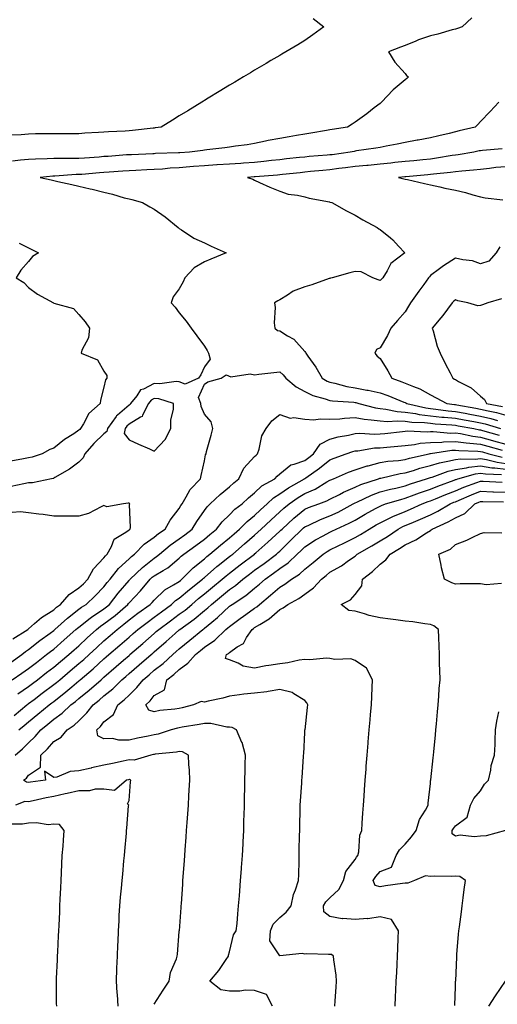
# Model space of a CAD drawing. Units: inches. Extents: x 931523 to 934163, y 7271498 to 7274138.
# Drawn here: x 932404 to 932595, y 7273443 to 7273835 of the extents above; entities that cross this region are included whole.
import ezdxf

# ---------------------------------------------------------------- set-up
doc = ezdxf.new("R2010")
doc.units = ezdxf.units.IN
doc.header["$MEASUREMENT"] = 0
doc.layers.add('Contour_93157271', color=7, linetype='Continuous', true_color=0x5aec49)

msp = doc.modelspace()

# ---------------------------------------------------------------- linework, layer by layer
at = {"layer": 'Contour_93157271'}
for points in [[(932521.31, 7273835.18, 3228), (932525.67, 7273831.92, 3228), (932521.28, 7273828.7, 3228), (932518.05, 7273826.46, 3228), (932515.2, 7273824.76, 3228), (932510.44, 7273821.92, 3228), (932508.94, 7273821.03, 3228), (932508.05, 7273820.49, 3228), (932504.53, 7273818.4, 3228), (932502.67, 7273817.3, 3228), (932498.05, 7273814.55, 3228), (932496.47, 7273813.5, 3228), (932493.65, 7273811.92, 3228), (932490.13, 7273809.84, 3228), (932488.05, 7273808.63, 3228), (932483.88, 7273806.09, 3228), (932479.57, 7273803.44, 3228), (932478.05, 7273802.51, 3228), (932477.68, 7273802.28, 3228), (932477.09, 7273801.92, 3228), (932471.48, 7273798.48, 3228), (932468.05, 7273796.37, 3228), (932465.28, 7273794.68, 3228), (932460.79, 7273791.92, 3228), (932458.38, 7273791.6, 3228), (932458.05, 7273791.57, 3228), (932457.66, 7273791.53, 3228), (932449.35, 7273790.62, 3228), (932448.05, 7273790.5, 3228), (932446.51, 7273790.39, 3228), (932439.88, 7273790.09, 3228), (932438.05, 7273789.93, 3228), (932435.88, 7273789.74, 3228), (932430.48, 7273789.49, 3228), (932428.05, 7273789.26, 3228), (932425.44, 7273789.31, 3228), (932420.68, 7273789.29, 3228), (932418.05, 7273789.33, 3228), (932415.4, 7273789.27, 3228), (932410.73, 7273789.24, 3228), (932408.05, 7273789.18, 3228), (932405.02, 7273788.89, 3228), (932401.28, 7273788.7, 3228)], [(932584.55, 7273835.43, 3229), (932580.78, 7273831.92, 3229), (932578.84, 7273831.14, 3229), (932578.05, 7273830.99, 3229), (932576.8, 7273830.66, 3229), (932570.96, 7273829.01, 3229), (932568.05, 7273828.3, 3229), (932563.32, 7273826.66, 3229), (932562.3, 7273826.17, 3229), (932558.05, 7273824.38, 3229), (932556.2, 7273823.78, 3229), (932551.42, 7273821.92, 3229), (932553.9, 7273817.77, 3229), (932558.05, 7273813.3, 3229), (932558.61, 7273812.48, 3229), (932559.35, 7273811.92, 3229), (932558.66, 7273811.31, 3229), (932558.05, 7273810.78, 3229), (932553.2, 7273806.76, 3229), (932548.62, 7273801.92, 3229), (932548.33, 7273801.65, 3229), (932548.05, 7273801.37, 3229), (932545.7, 7273799.58, 3229), (932542.71, 7273797.26, 3229), (932538.05, 7273793.88, 3229), (932536.88, 7273793.09, 3229), (932535.1, 7273791.92, 3229), (932528.97, 7273791, 3229), (932528.05, 7273790.82, 3229), (932526.74, 7273790.61, 3229), (932520.42, 7273789.55, 3229), (932518.05, 7273789.19, 3229), (932514.73, 7273788.6, 3229), (932511.85, 7273788.12, 3229), (932508.05, 7273787.44, 3229), (932503.43, 7273786.55, 3229), (932502.42, 7273786.29, 3229), (932498.05, 7273785.36, 3229), (932495.03, 7273784.95, 3229), (932490.44, 7273784.31, 3229), (932488.05, 7273783.98, 3229), (932486.24, 7273783.73, 3229), (932478.96, 7273782.83, 3229), (932478.05, 7273782.71, 3229), (932477.36, 7273782.61, 3229), (932472.05, 7273781.92, 3229), (932468.3, 7273781.68, 3229), (932468.05, 7273781.66, 3229), (932467.77, 7273781.64, 3229), (932458.59, 7273781.38, 3229), (932458.05, 7273781.35, 3229), (932457.45, 7273781.32, 3229), (932449, 7273780.97, 3229), (932448.05, 7273780.92, 3229), (932446.98, 7273780.85, 3229), (932439.68, 7273780.3, 3229), (932438.05, 7273780.18, 3229), (932436.17, 7273780.04, 3229), (932430.34, 7273779.63, 3229), (932428.05, 7273779.45, 3229), (932425.52, 7273779.39, 3229), (932420.48, 7273779.49, 3229), (932418.05, 7273779.42, 3229), (932415.41, 7273779.28, 3229), (932410.81, 7273779.17, 3229), (932408.05, 7273779, 3229), (932404.84, 7273778.72, 3229), (932401.55, 7273778.42, 3229)], [(932595.28, 7273801.92, 3230), (932591.85, 7273798.12, 3230), (932588.05, 7273794.21, 3230), (932586.93, 7273793.04, 3230), (932585.85, 7273791.92, 3230), (932579.57, 7273790.41, 3230), (932578.05, 7273790.05, 3230), (932575.56, 7273789.43, 3230), (932571.48, 7273788.49, 3230), (932568.05, 7273787.61, 3230), (932563.21, 7273786.76, 3230), (932562.83, 7273786.7, 3230), (932558.05, 7273785.87, 3230), (932554.77, 7273785.2, 3230), (932550.48, 7273784.34, 3230), (932548.05, 7273783.85, 3230), (932546.37, 7273783.61, 3230), (932538.57, 7273782.44, 3230), (932538.05, 7273782.36, 3230), (932537.67, 7273782.29, 3230), (932536.09, 7273781.92, 3230), (932529, 7273780.97, 3230), (932528.05, 7273780.86, 3230), (932526.88, 7273780.75, 3230), (932519.78, 7273780.19, 3230), (932518.05, 7273780.03, 3230), (932515.94, 7273779.8, 3230), (932510.72, 7273779.25, 3230), (932508.05, 7273778.97, 3230), (932504.74, 7273778.61, 3230), (932501.76, 7273778.22, 3230), (932498.05, 7273777.84, 3230), (932493.68, 7273777.55, 3230), (932492.5, 7273777.48, 3230), (932488.05, 7273777.18, 3230), (932483.1, 7273776.87, 3230), (932483, 7273776.86, 3230), (932478.05, 7273776.55, 3230), (932473.75, 7273776.23, 3230), (932472.21, 7273776.09, 3230), (932468.05, 7273775.76, 3230), (932464.42, 7273775.54, 3230), (932461.39, 7273775.26, 3230), (932458.05, 7273775.05, 3230), (932455.06, 7273774.91, 3230), (932450.79, 7273774.66, 3230), (932448.05, 7273774.53, 3230), (932445.62, 7273774.35, 3230), (932440.12, 7273773.98, 3230), (932438.05, 7273773.84, 3230), (932436.26, 7273773.71, 3230), (932429.27, 7273773.14, 3230), (932428.05, 7273773.04, 3230), (932426.96, 7273773.01, 3230), (932418.51, 7273772.38, 3230), (932418.05, 7273772.37, 3230), (932417.63, 7273772.35, 3230), (932412.66, 7273771.92, 3230), (932417.04, 7273770.91, 3230), (932418.05, 7273770.7, 3230), (932419.63, 7273770.34, 3230), (932425.25, 7273769.12, 3230), (932428.05, 7273768.48, 3230), (932432.58, 7273767.39, 3230), (932433.33, 7273767.2, 3230), (932438.05, 7273766.08, 3230), (932441.39, 7273765.26, 3230), (932446.13, 7273763.84, 3230), (932448.05, 7273763.34, 3230), (932449.2, 7273763.07, 3230), (932453.41, 7273761.92, 3230), (932456.36, 7273760.23, 3230), (932458.05, 7273759.21, 3230), (932462.38, 7273756.26, 3230), (932467.59, 7273751.92, 3230), (932467.84, 7273751.71, 3230), (932468.05, 7273751.58, 3230), (932468.91, 7273751.05, 3230), (932473.89, 7273747.76, 3230), (932478.05, 7273745.81, 3230), (932480.69, 7273744.56, 3230), (932486.76, 7273741.92, 3230), (932480.66, 7273739.31, 3230), (932478.05, 7273738.32, 3230), (932473.99, 7273735.98, 3230), (932470.25, 7273731.92, 3230), (932469.62, 7273730.35, 3230), (932468.05, 7273727.55, 3230), (932465.64, 7273724.33, 3230), (932464.78, 7273721.92, 3230), (932466.36, 7273720.23, 3230), (932468.05, 7273718.04, 3230), (932470.84, 7273714.71, 3230), (932472.77, 7273711.92, 3230), (932475.03, 7273708.9, 3230), (932478.05, 7273704.74, 3230), (932479.11, 7273702.97, 3230), (932479.69, 7273701.92, 3230), (932480.39, 7273699.59, 3230), (932478.05, 7273696.55, 3230), (932476.66, 7273693.31, 3230), (932475.75, 7273691.92, 3230), (932470.41, 7273689.57, 3230), (932468.05, 7273690.53, 3230), (932466.79, 7273690.66, 3230), (932460.29, 7273689.68, 3230), (932458.05, 7273689.82, 3230), (932453.73, 7273687.6, 3230), (932452.66, 7273687.31, 3230), (932451.1, 7273684.98, 3230), (932448.67, 7273681.92, 3230), (932448.46, 7273681.51, 3230), (932448.05, 7273681.26, 3230), (932443.39, 7273677.26, 3230), (932443.02, 7273676.95, 3230), (932442.89, 7273676.76, 3230), (932439.4, 7273671.92, 3230), (932439.22, 7273670.75, 3230), (932438.05, 7273669.88, 3230), (932434.03, 7273665.94, 3230), (932430.39, 7273661.92, 3230), (932429.71, 7273660.26, 3230), (932428.05, 7273658.6, 3230), (932424.29, 7273655.69, 3230), (932418.53, 7273652.4, 3230), (932418.05, 7273652.11, 3230), (932417.9, 7273652.07, 3230), (932417.1, 7273651.92, 3230), (932409.61, 7273650.36, 3230), (932408.05, 7273650.25, 3230), (932406.11, 7273649.98, 3230), (932401.06, 7273648.91, 3230)], [(932596.67, 7273783.3, 3231), (932588.8, 7273782.67, 3231), (932588.05, 7273782.55, 3231), (932587.54, 7273782.44, 3231), (932585.32, 7273781.92, 3231), (932579.07, 7273780.9, 3231), (932578.05, 7273780.79, 3231), (932576.73, 7273780.6, 3231), (932570.45, 7273779.52, 3231), (932568.05, 7273779.21, 3231), (932565.05, 7273778.92, 3231), (932561.42, 7273778.55, 3231), (932558.05, 7273778.24, 3231), (932553.92, 7273777.79, 3231), (932552.36, 7273777.6, 3231), (932548.05, 7273777.15, 3231), (932543.26, 7273776.71, 3231), (932542.81, 7273776.68, 3231), (932538.05, 7273776.24, 3231), (932534.23, 7273775.75, 3231), (932531.55, 7273775.42, 3231), (932528.05, 7273774.98, 3231), (932525.24, 7273774.72, 3231), (932520.35, 7273774.22, 3231), (932518.05, 7273774.01, 3231), (932516.16, 7273773.8, 3231), (932509.17, 7273773.04, 3231), (932508.05, 7273772.92, 3231), (932507.15, 7273772.82, 3231), (932498.25, 7273772.12, 3231), (932498.05, 7273772.1, 3231), (932497.88, 7273772.09, 3231), (932495.25, 7273771.92, 3231), (932497.33, 7273771.2, 3231), (932498.05, 7273770.82, 3231), (932500.03, 7273769.94, 3231), (932504.16, 7273768.02, 3231), (932508.05, 7273766.4, 3231), (932511.35, 7273765.21, 3231), (932515.11, 7273764.86, 3231), (932518.05, 7273764.15, 3231), (932519.77, 7273763.64, 3231), (932527.82, 7273762.15, 3231), (932528.05, 7273762.1, 3231), (932528.18, 7273762.06, 3231), (932528.8, 7273761.92, 3231), (932534.71, 7273758.58, 3231), (932538.05, 7273756.84, 3231), (932541.17, 7273755.05, 3231), (932546.8, 7273751.92, 3231), (932547.59, 7273751.46, 3231), (932548.05, 7273751.24, 3231), (932552.11, 7273747.86, 3231), (932553.15, 7273747.02, 3231), (932555.39, 7273744.58, 3231), (932557.86, 7273741.92, 3231), (932552.32, 7273737.65, 3231), (932550.83, 7273734.69, 3231), (932549.08, 7273731.92, 3231), (932548.57, 7273731.39, 3231), (932548.05, 7273730.82, 3231), (932547.28, 7273731.16, 3231), (932545.11, 7273731.92, 3231), (932540.48, 7273734.35, 3231), (932538.05, 7273734.52, 3231), (932536.01, 7273733.96, 3231), (932528.91, 7273731.92, 3231), (932528.22, 7273731.75, 3231), (932528.05, 7273731.72, 3231), (932527.76, 7273731.63, 3231), (932520.89, 7273729.08, 3231), (932518.05, 7273728.3, 3231), (932513.4, 7273726.58, 3231), (932511.16, 7273725.03, 3231), (932508.05, 7273723.17, 3231), (932507.25, 7273722.71, 3231), (932505.94, 7273721.92, 3231), (932506.21, 7273720.08, 3231), (932505.89, 7273714.08, 3231), (932506.11, 7273711.92, 3231), (932507.13, 7273711, 3231), (932508.05, 7273710.8, 3231), (932511.14, 7273708.82, 3231), (932513.62, 7273707.5, 3231), (932518.05, 7273702.57, 3231), (932518.32, 7273702.19, 3231), (932518.43, 7273701.92, 3231), (932519.28, 7273700.69, 3231), (932522.44, 7273696.31, 3231), (932524.93, 7273691.92, 3231), (932526.92, 7273690.79, 3231), (932528.05, 7273690.38, 3231), (932529.96, 7273690.01, 3231), (932534.75, 7273688.63, 3231), (932538.05, 7273688.11, 3231), (932542.71, 7273687.26, 3231), (932543.34, 7273687.2, 3231), (932548.05, 7273686.13, 3231), (932551.16, 7273685.03, 3231), (932557.5, 7273682.47, 3231), (932558.05, 7273682.26, 3231), (932558.28, 7273682.15, 3231), (932558.65, 7273681.92, 3231), (932566.26, 7273680.13, 3231), (932568.05, 7273679.92, 3231), (932570.29, 7273679.68, 3231), (932575.15, 7273679.02, 3231), (932578.05, 7273678.74, 3231), (932581.95, 7273678.02, 3231), (932583.81, 7273677.68, 3231), (932588.05, 7273676.9, 3231), (932592.08, 7273675.94, 3231), (932594.84, 7273675.12, 3231)], [(932598.05, 7273776.15, 3232), (932594.17, 7273775.81, 3232), (932591.59, 7273775.46, 3232), (932588.05, 7273775.13, 3232), (932585.19, 7273774.78, 3232), (932580.58, 7273774.45, 3232), (932578.05, 7273774.17, 3232), (932576.08, 7273773.88, 3232), (932569.35, 7273773.22, 3232), (932568.05, 7273773.05, 3232), (932567.01, 7273772.96, 3232), (932558.32, 7273772.19, 3232), (932558.05, 7273772.16, 3232), (932557.83, 7273772.14, 3232), (932555.41, 7273771.92, 3232), (932557.53, 7273771.4, 3232), (932558.05, 7273771.28, 3232), (932558.9, 7273771.07, 3232), (932565.65, 7273769.53, 3232), (932568.05, 7273768.93, 3232), (932571.86, 7273768.11, 3232), (932573.77, 7273767.64, 3232), (932578.05, 7273766.78, 3232), (932582.03, 7273765.9, 3232), (932584.96, 7273765.01, 3232), (932588.05, 7273764.22, 3232), (932589.93, 7273763.8, 3232), (932596.95, 7273763.02, 3232)], [(932404.22, 7273745.75, 3229), (932408.05, 7273743.86, 3229), (932409.35, 7273743.23, 3229), (932411.91, 7273741.92, 3229), (932409.59, 7273740.39, 3229), (932408.05, 7273738.44, 3229), (932404.93, 7273735.04, 3229), (932403.05, 7273731.92, 3229), (932406.17, 7273730.04, 3229), (932408.05, 7273728.1, 3229), (932411.51, 7273725.38, 3229), (932417.98, 7273721.92, 3229), (932418.03, 7273721.9, 3229), (932418.05, 7273721.9, 3229), (932418.09, 7273721.88, 3229), (932425.89, 7273719.76, 3229), (932428.05, 7273717.3, 3229), (932430.57, 7273714.44, 3229), (932432.34, 7273711.92, 3229), (932431.88, 7273708.08, 3229), (932429.26, 7273703.13, 3229), (932428.95, 7273701.92, 3229), (932435.44, 7273699.3, 3229), (932438.05, 7273694.81, 3229), (932439.19, 7273693.06, 3229), (932439.13, 7273691.92, 3229), (932438.62, 7273691.35, 3229), (932438.05, 7273688.38, 3229), (932436.69, 7273683.28, 3229), (932436.53, 7273681.92, 3229), (932432.07, 7273677.9, 3229), (932429.88, 7273673.75, 3229), (932428.72, 7273671.92, 3229), (932428.38, 7273671.59, 3229), (932428.05, 7273671.22, 3229), (932425.98, 7273669.86, 3229), (932422.37, 7273667.59, 3229), (932418.05, 7273664.12, 3229), (932416.44, 7273663.53, 3229), (932413.45, 7273661.92, 3229), (932409.43, 7273660.54, 3229), (932408.05, 7273660.2, 3229), (932405.95, 7273659.82, 3229), (932400.97, 7273658.99, 3229)], [(932595.71, 7273744.26, 3232), (932594.22, 7273741.92, 3232), (932591.38, 7273738.59, 3232), (932588.05, 7273737.52, 3232), (932584.84, 7273738.71, 3232), (932580.93, 7273739.05, 3232), (932578.05, 7273739.74, 3232), (932573.22, 7273736.75, 3232), (932571.68, 7273735.55, 3232), (932568.05, 7273732.8, 3232), (932567.65, 7273732.32, 3232), (932567.37, 7273731.92, 3232), (932565.46, 7273729.32, 3232), (932563.4, 7273726.57, 3232), (932560.2, 7273721.92, 3232), (932559.38, 7273720.59, 3232), (932558.05, 7273718.45, 3232), (932554.99, 7273714.98, 3232), (932552.34, 7273711.92, 3232), (932551.03, 7273708.93, 3232), (932548.05, 7273704.04, 3232), (932546.6, 7273703.37, 3232), (932545.91, 7273701.92, 3232), (932546.83, 7273700.7, 3232), (932548.05, 7273699.77, 3232), (932551.09, 7273694.96, 3232), (932552.66, 7273691.92, 3232), (932556.7, 7273690.57, 3232), (932558.05, 7273690.05, 3232), (932561.35, 7273688.63, 3232), (932563.87, 7273687.74, 3232), (932568.05, 7273685.29, 3232), (932570.34, 7273684.21, 3232), (932574.67, 7273681.92, 3232), (932577.64, 7273681.51, 3232), (932578.05, 7273681.47, 3232), (932578.6, 7273681.37, 3232), (932586.12, 7273680, 3232), (932588.05, 7273679.63, 3232), (932591.04, 7273678.93, 3232), (932594.39, 7273678.26, 3232), (932598.05, 7273677.3, 3232)], [(932596.41, 7273723.56, 3233), (932590.97, 7273721.92, 3233), (932588.77, 7273721.21, 3233), (932588.05, 7273720.87, 3233), (932586.98, 7273720.85, 3233), (932583.03, 7273721.92, 3233), (932578.97, 7273722.84, 3233), (932578.05, 7273723.14, 3233), (932577.37, 7273722.6, 3233), (932576.68, 7273721.92, 3233), (932572.97, 7273717, 3233), (932572.2, 7273716.06, 3233), (932568.81, 7273711.92, 3233), (932569.18, 7273710.79, 3233), (932570.81, 7273704.67, 3233), (932571.91, 7273701.92, 3233), (932573.99, 7273697.86, 3233), (932575.88, 7273694.09, 3233), (932576.98, 7273691.92, 3233), (932577.72, 7273691.59, 3233), (932578.05, 7273691.41, 3233), (932579.27, 7273690.71, 3233), (932584.32, 7273688.2, 3233), (932588.05, 7273684.83, 3233), (932589.57, 7273683.44, 3233), (932590.44, 7273681.92, 3233), (932596.79, 7273680.65, 3233)], [(932401.02, 7273578.95, 3230), (932405.37, 7273581.92, 3230), (932406.83, 7273583.14, 3230), (932408.05, 7273583.95, 3230), (932412.45, 7273587.52, 3230), (932416.65, 7273590.52, 3230), (932418.05, 7273591.55, 3230), (932418.25, 7273591.71, 3230), (932418.47, 7273591.92, 3230), (932423.5, 7273596.47, 3230), (932428.05, 7273599.96, 3230), (932429.15, 7273600.82, 3230), (932430.89, 7273601.92, 3230), (932434.6, 7273605.37, 3230), (932438.05, 7273608.88, 3230), (932439.37, 7273610.6, 3230), (932440.48, 7273611.92, 3230), (932443.81, 7273616.16, 3230), (932448.05, 7273620.09, 3230), (932448.98, 7273620.99, 3230), (932450.19, 7273621.92, 3230), (932454.1, 7273625.87, 3230), (932458.05, 7273628.68, 3230), (932459.83, 7273630.14, 3230), (932462.46, 7273631.92, 3230), (932464.47, 7273635.5, 3230), (932468.05, 7273640.13, 3230), (932468.71, 7273641.26, 3230), (932469.16, 7273641.92, 3230), (932470.84, 7273644.7, 3230), (932472.33, 7273647.64, 3230), (932476.49, 7273651.92, 3230), (932476.77, 7273653.21, 3230), (932478.05, 7273659.1, 3230), (932478.54, 7273661.43, 3230), (932478.69, 7273661.92, 3230), (932478.92, 7273662.79, 3230), (932480.73, 7273669.24, 3230), (932481.4, 7273671.92, 3230), (932480.69, 7273674.56, 3230), (932478.05, 7273677.6, 3230), (932476.78, 7273680.65, 3230), (932476.65, 7273681.92, 3230), (932475.69, 7273684.28, 3230), (932478.05, 7273689.63, 3230), (932479.39, 7273690.58, 3230), (932484.75, 7273691.92, 3230), (932486.7, 7273693.28, 3230), (932488.58, 7273692.45, 3230), (932496.3, 7273693.68, 3230), (932498.05, 7273693.36, 3230), (932499.67, 7273693.54, 3230), (932505.75, 7273694.22, 3230), (932508.05, 7273694.48, 3230), (932509.42, 7273693.29, 3230), (932510.52, 7273691.92, 3230), (932514.62, 7273688.49, 3230), (932518.05, 7273686.64, 3230), (932521.21, 7273685.08, 3230), (932526.15, 7273683.82, 3230), (932528.05, 7273683.15, 3230), (932529.08, 7273682.95, 3230), (932537.56, 7273682.42, 3230), (932538.05, 7273682.34, 3230), (932538.4, 7273682.27, 3230), (932539.51, 7273681.92, 3230), (932546.24, 7273680.11, 3230), (932548.05, 7273679.85, 3230), (932550.3, 7273679.66, 3230), (932554.8, 7273678.67, 3230), (932558.05, 7273678.47, 3230), (932562.1, 7273677.87, 3230), (932563.64, 7273677.51, 3230), (932568.05, 7273676.97, 3230), (932572.63, 7273676.5, 3230), (932573.53, 7273676.44, 3230), (932578.05, 7273676, 3230), (932581.5, 7273675.37, 3230), (932585.3, 7273674.67, 3230), (932588.05, 7273674.17, 3230), (932589.87, 7273673.74, 3230), (932595.97, 7273671.92, 3230)], [(932401.5, 7273571.92, 3229), (932405.39, 7273574.58, 3229), (932408.05, 7273576.39, 3229), (932411.13, 7273578.83, 3229), (932415.19, 7273581.92, 3229), (932416.77, 7273583.21, 3229), (932418.05, 7273584.15, 3229), (932422.2, 7273587.77, 3229), (932426.89, 7273591.92, 3229), (932427.5, 7273592.48, 3229), (932428.05, 7273592.9, 3229), (932432.51, 7273596.37, 3229), (932433.11, 7273596.86, 3229), (932438.05, 7273600.13, 3229), (932439.06, 7273600.91, 3229), (932440.23, 7273601.92, 3229), (932443.65, 7273606.32, 3229), (932448.05, 7273611.49, 3229), (932448.26, 7273611.71, 3229), (932448.44, 7273611.92, 3229), (932453.33, 7273616.64, 3229), (932458.05, 7273620.36, 3229), (932459.02, 7273620.95, 3229), (932460.14, 7273621.92, 3229), (932464.45, 7273625.52, 3229), (932468.05, 7273628.05, 3229), (932470.31, 7273629.66, 3229), (932473.23, 7273631.92, 3229), (932475.06, 7273634.91, 3229), (932478.05, 7273639.31, 3229), (932479.15, 7273640.82, 3229), (932480.34, 7273641.92, 3229), (932484.3, 7273645.67, 3229), (932488.05, 7273648.74, 3229), (932489.71, 7273650.27, 3229), (932491.7, 7273651.92, 3229), (932493.82, 7273656.15, 3229), (932498.05, 7273660.75, 3229), (932498.6, 7273661.37, 3229), (932499.16, 7273661.92, 3229), (932499.8, 7273663.67, 3229), (932500.95, 7273669.02, 3229), (932502.64, 7273671.92, 3229), (932504.92, 7273675.05, 3229), (932508.05, 7273677.55, 3229), (932512.17, 7273676.03, 3229), (932513.61, 7273676.36, 3229), (932518.05, 7273675.72, 3229), (932521.57, 7273675.45, 3229), (932524.12, 7273675.85, 3229), (932528.05, 7273675.66, 3229), (932531.97, 7273675.84, 3229), (932533.86, 7273676.11, 3229), (932538.05, 7273676.27, 3229), (932541.74, 7273675.61, 3229), (932544.5, 7273675.46, 3229), (932548.05, 7273674.96, 3229), (932550.86, 7273674.72, 3229), (932554.92, 7273675.05, 3229), (932558.05, 7273674.86, 3229), (932560.61, 7273674.48, 3229), (932565.65, 7273674.32, 3229), (932568.05, 7273674.03, 3229), (932569.96, 7273673.83, 3229), (932576.56, 7273673.41, 3229), (932578.05, 7273673.27, 3229), (932579.19, 7273673.06, 3229), (932585.38, 7273671.92, 3229), (932587.59, 7273671.46, 3229), (932588.05, 7273671.4, 3229), (932588.77, 7273671.2, 3229), (932595.39, 7273669.26, 3229)], [(932403.72, 7273566.26, 3228), (932408.05, 7273569.25, 3228), (932409.57, 7273570.41, 3228), (932411.6, 7273571.92, 3228), (932415.19, 7273574.78, 3228), (932418.05, 7273576.97, 3228), (932420.73, 7273579.24, 3228), (932423.99, 7273581.92, 3228), (932426.16, 7273583.81, 3228), (932428.05, 7273585.48, 3228), (932431.37, 7273588.6, 3228), (932435.04, 7273591.92, 3228), (932436.72, 7273593.26, 3228), (932438.05, 7273594.14, 3228), (932442.44, 7273597.54, 3228), (932447.52, 7273601.92, 3228), (932447.75, 7273602.21, 3228), (932448.05, 7273602.56, 3228), (932452.63, 7273607.34, 3228), (932456.48, 7273611.92, 3228), (932457.28, 7273612.69, 3228), (932458.05, 7273613.3, 3228), (932461.6, 7273615.46, 3228), (932463.46, 7273616.5, 3228), (932468.05, 7273620.32, 3228), (932468.84, 7273621.13, 3228), (932469.86, 7273621.92, 3228), (932474.67, 7273625.31, 3228), (932478.05, 7273627.89, 3228), (932480.23, 7273629.74, 3228), (932482.87, 7273631.92, 3228), (932485.12, 7273634.85, 3228), (932488.05, 7273637.59, 3228), (932490.2, 7273639.77, 3228), (932493.1, 7273641.92, 3228), (932495.67, 7273644.3, 3228), (932498.05, 7273646.29, 3228), (932500.91, 7273649.07, 3228), (932506.14, 7273651.92, 3228), (932507.04, 7273652.94, 3228), (932508.05, 7273653.91, 3228), (932512.45, 7273657.52, 3228), (932513.83, 7273657.7, 3228), (932518.05, 7273659.26, 3228), (932519.59, 7273660.38, 3228), (932521.47, 7273661.92, 3228), (932524.21, 7273665.77, 3228), (932528.05, 7273667.74, 3228), (932531.32, 7273668.65, 3228), (932535.46, 7273669.33, 3228), (932538.05, 7273669.94, 3228), (932539.92, 7273670.05, 3228), (932545.84, 7273669.71, 3228), (932548.05, 7273669.82, 3228), (932549.96, 7273670.01, 3228), (932556.89, 7273670.77, 3228), (932558.05, 7273670.88, 3228), (932559, 7273670.97, 3228), (932566.72, 7273670.59, 3228), (932568.05, 7273670.69, 3228), (932569.23, 7273670.74, 3228), (932576.27, 7273670.14, 3228), (932578.05, 7273670.2, 3228), (932580.04, 7273669.94, 3228), (932585.02, 7273668.89, 3228), (932588.05, 7273668.55, 3228), (932592.77, 7273667.19, 3228), (932593.2, 7273667.08, 3228), (932598.05, 7273665.7, 3228)], [(932402.25, 7273557.72, 3227), (932407.35, 7273561.92, 3227), (932407.74, 7273562.23, 3227), (932408.05, 7273562.45, 3227), (932410.23, 7273564.1, 3227), (932413.43, 7273566.54, 3227), (932418.05, 7273570, 3227), (932419.12, 7273570.86, 3227), (932420.4, 7273571.92, 3227), (932424.53, 7273575.44, 3227), (932428.05, 7273578.33, 3227), (932429.98, 7273579.99, 3227), (932432.12, 7273581.92, 3227), (932435.17, 7273584.8, 3227), (932438.05, 7273587.4, 3227), (932440.48, 7273589.5, 3227), (932443.25, 7273591.92, 3227), (932445.97, 7273594, 3227), (932448.05, 7273595.77, 3227), (932451.54, 7273598.43, 3227), (932456.51, 7273601.92, 3227), (932457.26, 7273602.71, 3227), (932458.05, 7273603.66, 3227), (932462.26, 7273607.71, 3227), (932465.79, 7273609.66, 3227), (932468.05, 7273611.08, 3227), (932468.5, 7273611.46, 3227), (932469.08, 7273611.92, 3227), (932473.51, 7273616.45, 3227), (932478.05, 7273620.1, 3227), (932479.01, 7273620.96, 3227), (932480.27, 7273621.92, 3227), (932484.48, 7273625.49, 3227), (932488.05, 7273628.45, 3227), (932489.9, 7273630.07, 3227), (932492.04, 7273631.92, 3227), (932495.03, 7273634.94, 3227), (932498.05, 7273637.27, 3227), (932500.45, 7273639.53, 3227), (932503.06, 7273641.92, 3227), (932505.58, 7273644.39, 3227), (932508.05, 7273645.93, 3227), (932511.61, 7273648.37, 3227), (932517.9, 7273651.92, 3227), (932517.98, 7273651.99, 3227), (932518.05, 7273652.02, 3227), (932518.39, 7273652.26, 3227), (932523.87, 7273656.1, 3227), (932528.05, 7273659.49, 3227), (932529.78, 7273660.19, 3227), (932534.57, 7273661.92, 3227), (932537.16, 7273662.81, 3227), (932538.05, 7273663.01, 3227), (932539.22, 7273663.09, 3227), (932545.78, 7273664.19, 3227), (932548.05, 7273664.29, 3227), (932550.68, 7273664.55, 3227), (932555.06, 7273664.91, 3227), (932558.05, 7273665.2, 3227), (932561.68, 7273665.55, 3227), (932563.93, 7273666.04, 3227), (932568.05, 7273666.35, 3227), (932572.67, 7273666.54, 3227), (932573.33, 7273666.64, 3227), (932578.05, 7273666.79, 3227), (932582.35, 7273666.22, 3227), (932583.8, 7273666.17, 3227), (932588.05, 7273665.7, 3227), (932590.98, 7273664.86, 3227), (932596.69, 7273663.28, 3227)], [(932404.2, 7273551.92, 3226), (932406.26, 7273553.71, 3226), (932408.05, 7273555.18, 3226), (932411.74, 7273558.24, 3226), (932416.24, 7273561.92, 3226), (932417.27, 7273562.7, 3226), (932418.05, 7273563.29, 3226), (932422.85, 7273567.12, 3226), (932425.25, 7273569.12, 3226), (932428.05, 7273571.44, 3226), (932428.31, 7273571.66, 3226), (932428.61, 7273571.92, 3226), (932433.7, 7273576.27, 3226), (932438.05, 7273580.2, 3226), (932438.97, 7273581, 3226), (932440.04, 7273581.92, 3226), (932444.33, 7273585.63, 3226), (932448.05, 7273588.88, 3226), (932449.68, 7273590.29, 3226), (932451.53, 7273591.92, 3226), (932455.21, 7273594.75, 3226), (932458.05, 7273596.77, 3226), (932461.01, 7273598.96, 3226), (932465, 7273601.92, 3226), (932466.55, 7273603.42, 3226), (932468.05, 7273604.36, 3226), (932472.16, 7273607.81, 3226), (932477.32, 7273611.92, 3226), (932477.68, 7273612.29, 3226), (932478.05, 7273612.58, 3226), (932482.98, 7273616.99, 3226), (932483.57, 7273617.44, 3226), (932488.05, 7273620.92, 3226), (932488.62, 7273621.35, 3226), (932489.36, 7273621.92, 3226), (932493.98, 7273625.99, 3226), (932498.05, 7273629.5, 3226), (932499.33, 7273630.64, 3226), (932500.72, 7273631.92, 3226), (932504.5, 7273635.47, 3226), (932508.05, 7273638.74, 3226), (932509.72, 7273640.25, 3226), (932511.78, 7273641.92, 3226), (932515.45, 7273644.52, 3226), (932518.05, 7273646.06, 3226), (932522.14, 7273647.83, 3226), (932526.79, 7273650.66, 3226), (932528.05, 7273651.35, 3226), (932528.42, 7273651.55, 3226), (932529.42, 7273651.92, 3226), (932535.47, 7273654.51, 3226), (932538.05, 7273655.48, 3226), (932542.92, 7273657.06, 3226), (932543.25, 7273657.12, 3226), (932548.05, 7273658.38, 3226), (932551.08, 7273658.89, 3226), (932555.39, 7273659.25, 3226), (932558.05, 7273659.65, 3226), (932559.8, 7273660.17, 3226), (932567.58, 7273661.92, 3226), (932567.97, 7273662.01, 3226), (932568.05, 7273662.01, 3226), (932568.14, 7273662.02, 3226), (932576.63, 7273663.34, 3226), (932578.05, 7273663.38, 3226), (932579.34, 7273663.21, 3226), (932587.01, 7273662.96, 3226), (932588.05, 7273662.85, 3226), (932588.77, 7273662.64, 3226), (932591.37, 7273661.92, 3226), (932596.7, 7273660.57, 3226)], [(932402.66, 7273541.92, 3225), (932405.59, 7273544.38, 3225), (932408.05, 7273546.81, 3225), (932410.64, 7273549.33, 3225), (932412.89, 7273551.92, 3225), (932415.72, 7273554.25, 3225), (932418.05, 7273556.17, 3225), (932421.43, 7273558.54, 3225), (932424.91, 7273561.92, 3225), (932426.66, 7273563.31, 3225), (932428.05, 7273564.46, 3225), (932432.17, 7273567.8, 3225), (932436.88, 7273571.92, 3225), (932437.51, 7273572.46, 3225), (932438.05, 7273572.95, 3225), (932442.85, 7273577.12, 3225), (932445.81, 7273579.68, 3225), (932448.05, 7273581.63, 3225), (932448.21, 7273581.76, 3225), (932448.4, 7273581.92, 3225), (932453.57, 7273586.4, 3225), (932458.05, 7273590.34, 3225), (932458.9, 7273591.07, 3225), (932459.86, 7273591.92, 3225), (932464.57, 7273595.4, 3225), (932468.05, 7273597.97, 3225), (932470.32, 7273599.64, 3225), (932473.01, 7273601.92, 3225), (932475.75, 7273604.22, 3225), (932478.05, 7273606.07, 3225), (932481.27, 7273608.71, 3225), (932485.13, 7273611.92, 3225), (932486.66, 7273613.31, 3225), (932488.05, 7273614.38, 3225), (932492.32, 7273617.65, 3225), (932497.98, 7273621.92, 3225), (932498.05, 7273621.98, 3225), (932498.58, 7273622.45, 3225), (932503.33, 7273626.64, 3225), (932508.05, 7273631.02, 3225), (932508.51, 7273631.46, 3225), (932508.97, 7273631.92, 3225), (932513.72, 7273636.25, 3225), (932518.05, 7273639.8, 3225), (932519.52, 7273640.45, 3225), (932523.59, 7273641.92, 3225), (932526.85, 7273643.11, 3225), (932528.05, 7273643.78, 3225), (932531.86, 7273645.73, 3225), (932533.39, 7273646.59, 3225), (932538.05, 7273648.57, 3225), (932540.38, 7273649.59, 3225), (932547.4, 7273651.92, 3225), (932547.86, 7273652.11, 3225), (932548.05, 7273652.15, 3225), (932548.33, 7273652.2, 3225), (932556, 7273653.97, 3225), (932558.05, 7273654.26, 3225), (932561.4, 7273655.27, 3225), (932563.87, 7273656.11, 3225), (932568.05, 7273657.22, 3225), (932571.68, 7273658.29, 3225), (932575.02, 7273658.88, 3225), (932578.05, 7273659.63, 3225), (932580.04, 7273659.93, 3225), (932585.85, 7273659.72, 3225), (932588.05, 7273659.96, 3225), (932590.39, 7273659.58, 3225), (932594.64, 7273658.5, 3225), (932598.05, 7273658.06, 3225)], [(932458.05, 7273442.68, 3224), (932461.65, 7273448.32, 3224), (932463.95, 7273451.92, 3224), (932464.58, 7273455.39, 3224), (932466.95, 7273460.82, 3224), (932467.25, 7273461.92, 3224), (932467.3, 7273462.66, 3224), (932468.05, 7273471.71, 3224), (932468.06, 7273471.9, 3224), (932468.07, 7273471.94, 3224), (932468.75, 7273481.22, 3224), (932468.8, 7273481.92, 3224), (932468.86, 7273482.73, 3224), (932469.41, 7273490.56, 3224), (932469.51, 7273491.92, 3224), (932469.61, 7273493.48, 3224), (932470.07, 7273499.91, 3224), (932470.21, 7273501.92, 3224), (932470.38, 7273504.24, 3224), (932470.73, 7273509.24, 3224), (932470.93, 7273511.92, 3224), (932471.15, 7273515.03, 3224), (932471.41, 7273518.56, 3224), (932471.65, 7273521.92, 3224), (932471.85, 7273525.72, 3224), (932472.01, 7273527.96, 3224), (932472.21, 7273531.92, 3224), (932472.06, 7273535.93, 3224), (932471.86, 7273538.11, 3224), (932471.71, 7273541.92, 3224), (932469.35, 7273543.22, 3224), (932468.05, 7273543.36, 3224), (932466.88, 7273543.09, 3224), (932458.4, 7273542.27, 3224), (932458.05, 7273542.2, 3224), (932457.82, 7273542.15, 3224), (932456.72, 7273541.92, 3224), (932450.05, 7273539.92, 3224), (932448.05, 7273540.03, 3224), (932445.65, 7273539.52, 3224), (932441.39, 7273538.58, 3224), (932438.05, 7273537.89, 3224), (932433.14, 7273536.83, 3224), (932432.88, 7273536.75, 3224), (932428.05, 7273535.59, 3224), (932424.57, 7273535.4, 3224), (932419.24, 7273533.11, 3224), (932418.05, 7273532.96, 3224), (932414.4, 7273535.57, 3224), (932414.76, 7273531.92, 3224), (932408.81, 7273531.16, 3224), (932408.05, 7273531.01, 3224), (932407.21, 7273531.08, 3224), (932405.95, 7273531.92, 3224), (932407.18, 7273532.79, 3224), (932408.05, 7273533.93, 3224), (932412.83, 7273537.13, 3224), (932412.91, 7273541.92, 3224), (932415.52, 7273544.45, 3224), (932418.05, 7273547.38, 3224), (932420.96, 7273549.01, 3224), (932423.32, 7273551.92, 3224), (932426.18, 7273553.8, 3224), (932428.05, 7273555.6, 3224), (932431.22, 7273558.75, 3224), (932433.8, 7273561.92, 3224), (932436.16, 7273563.81, 3224), (932438.05, 7273565.46, 3224), (932441.62, 7273568.35, 3224), (932445.21, 7273571.92, 3224), (932446.73, 7273573.24, 3224), (932448.05, 7273574.38, 3224), (932452.12, 7273577.86, 3224), (932456.82, 7273581.92, 3224), (932457.48, 7273582.49, 3224), (932458.05, 7273582.98, 3224), (932462.84, 7273587.13, 3224), (932466.42, 7273590.29, 3224), (932468.05, 7273591.73, 3224), (932468.15, 7273591.81, 3224), (932468.28, 7273591.92, 3224), (932473.95, 7273596.02, 3224), (932478.05, 7273599.44, 3224), (932479.41, 7273600.56, 3224), (932480.85, 7273601.92, 3224), (932484.81, 7273605.16, 3224), (932488.05, 7273607.86, 3224), (932490.48, 7273609.49, 3224), (932493.35, 7273611.92, 3224), (932496.01, 7273613.96, 3224), (932498.05, 7273615.5, 3224), (932501.79, 7273618.18, 3224), (932506.71, 7273621.92, 3224), (932507.42, 7273622.55, 3224), (932508.05, 7273623.13, 3224), (932512.51, 7273627.46, 3224), (932517.02, 7273631.92, 3224), (932517.56, 7273632.41, 3224), (932518.05, 7273632.82, 3224), (932519.64, 7273633.5, 3224), (932524.3, 7273635.67, 3224), (932528.05, 7273637.14, 3224), (932531.28, 7273638.69, 3224), (932537.32, 7273641.92, 3224), (932537.79, 7273642.18, 3224), (932538.05, 7273642.29, 3224), (932538.7, 7273642.57, 3224), (932544.6, 7273645.38, 3224), (932548.05, 7273646.68, 3224), (932552.19, 7273647.78, 3224), (932554.36, 7273648.23, 3224), (932558.05, 7273649.13, 3224), (932560.1, 7273649.88, 3224), (932566.47, 7273651.92, 3224), (932567.65, 7273652.32, 3224), (932568.05, 7273652.43, 3224), (932568.77, 7273652.63, 3224), (932575.08, 7273654.9, 3224), (932578.05, 7273655.63, 3224), (932582.4, 7273656.27, 3224), (932583.41, 7273656.56, 3224), (932588.05, 7273657.06, 3224), (932592.47, 7273656.34, 3224), (932593.67, 7273656.3, 3224), (932598.05, 7273655.73, 3224)], [(932505.22, 7273441.92, 3223), (932502.77, 7273446.65, 3223), (932498.05, 7273448.17, 3223), (932494.44, 7273448.31, 3223), (932492.11, 7273447.86, 3223), (932488.05, 7273447.96, 3223), (932484.57, 7273448.43, 3223), (932480.24, 7273451.92, 3223), (932483.84, 7273456.13, 3223), (932486.66, 7273460.53, 3223), (932487.6, 7273461.92, 3223), (932487.66, 7273462.3, 3223), (932488.05, 7273463.57, 3223), (932489.6, 7273470.37, 3223), (932490.71, 7273471.92, 3223), (932491.04, 7273474.91, 3223), (932491.3, 7273478.67, 3223), (932491.69, 7273481.92, 3223), (932491.98, 7273485.86, 3223), (932492.13, 7273487.84, 3223), (932492.43, 7273491.92, 3223), (932492.78, 7273496.66, 3223), (932492.82, 7273497.15, 3223), (932493.17, 7273501.92, 3223), (932493.43, 7273506.54, 3223), (932493.46, 7273507.33, 3223), (932493.71, 7273511.92, 3223), (932493.82, 7273516.15, 3223), (932493.85, 7273517.72, 3223), (932493.96, 7273521.92, 3223), (932494.04, 7273525.92, 3223), (932494.09, 7273527.96, 3223), (932494.16, 7273531.92, 3223), (932494.24, 7273535.73, 3223), (932494.29, 7273538.16, 3223), (932494.36, 7273541.92, 3223), (932493.04, 7273546.91, 3223), (932493.02, 7273546.95, 3223), (932490.81, 7273551.92, 3223), (932489.05, 7273552.92, 3223), (932488.05, 7273552.98, 3223), (932486.99, 7273552.97, 3223), (932480.62, 7273554.49, 3223), (932478.05, 7273554.48, 3223), (932475.95, 7273554.03, 3223), (932469.17, 7273553.04, 3223), (932468.05, 7273552.83, 3223), (932467.28, 7273552.68, 3223), (932464.83, 7273551.92, 3223), (932459.68, 7273550.29, 3223), (932458.05, 7273549.99, 3223), (932455.61, 7273549.48, 3223), (932451.36, 7273548.62, 3223), (932448.05, 7273547.92, 3223), (932444, 7273547.87, 3223), (932441.47, 7273548.5, 3223), (932438.05, 7273548.43, 3223), (932435.66, 7273549.54, 3223), (932435.16, 7273551.92, 3223), (932436.61, 7273553.36, 3223), (932438.05, 7273555.18, 3223), (932441.87, 7273558.1, 3223), (932443.63, 7273561.92, 3223), (932446.1, 7273563.87, 3223), (932448.05, 7273565.81, 3223), (932451.19, 7273568.78, 3223), (932453.68, 7273571.92, 3223), (932456.04, 7273573.93, 3223), (932458.05, 7273575.66, 3223), (932461.57, 7273578.39, 3223), (932465.43, 7273581.92, 3223), (932466.84, 7273583.13, 3223), (932468.05, 7273584.21, 3223), (932472.29, 7273587.68, 3223), (932477.37, 7273591.92, 3223), (932477.77, 7273592.2, 3223), (932478.05, 7273592.44, 3223), (932480.96, 7273594.83, 3223), (932483.27, 7273596.7, 3223), (932488.05, 7273601.2, 3223), (932488.46, 7273601.51, 3223), (932489.06, 7273601.92, 3223), (932494.53, 7273605.44, 3223), (932498.05, 7273608.35, 3223), (932500, 7273609.97, 3223), (932502.22, 7273611.92, 3223), (932505.63, 7273614.33, 3223), (932508.05, 7273616.16, 3223), (932511.46, 7273618.51, 3223), (932515.02, 7273621.92, 3223), (932516.56, 7273623.41, 3223), (932518.05, 7273624.89, 3223), (932522.36, 7273627.61, 3223), (932525.29, 7273629.17, 3223), (932528.05, 7273630.7, 3223), (932528.87, 7273631.1, 3223), (932530.53, 7273631.92, 3223), (932535.69, 7273634.28, 3223), (932538.05, 7273635.5, 3223), (932542.14, 7273637.83, 3223), (932546.17, 7273640.04, 3223), (932548.05, 7273641.08, 3223), (932548.62, 7273641.35, 3223), (932550.23, 7273641.92, 3223), (932556.24, 7273643.74, 3223), (932558.05, 7273644.18, 3223), (932561.6, 7273645.47, 3223), (932563.68, 7273646.29, 3223), (932568.05, 7273647.78, 3223), (932570.99, 7273648.97, 3223), (932577.52, 7273651.38, 3223), (932578.05, 7273651.59, 3223), (932578.28, 7273651.69, 3223), (932578.93, 7273651.92, 3223), (932586.03, 7273653.94, 3223), (932588.05, 7273654.16, 3223), (932589.97, 7273653.84, 3223), (932596.36, 7273653.61, 3223)], [(932530.05, 7273441.92, 3222), (932530.17, 7273444.04, 3222), (932530.49, 7273449.48, 3222), (932530.64, 7273451.92, 3222), (932530.47, 7273454.34, 3222), (932529.62, 7273460.36, 3222), (932529.49, 7273461.92, 3222), (932528.65, 7273462.52, 3222), (932528.05, 7273462.56, 3222), (932527.42, 7273462.55, 3222), (932518.87, 7273462.74, 3222), (932518.05, 7273462.71, 3222), (932517.05, 7273462.93, 3222), (932508.13, 7273462.01, 3222), (932508.05, 7273462.05, 3222), (932504.15, 7273468.02, 3222), (932504.43, 7273471.92, 3222), (932505.41, 7273474.56, 3222), (932508.05, 7273477.31, 3222), (932510.58, 7273479.39, 3222), (932512.55, 7273481.92, 3222), (932513.49, 7273486.47, 3222), (932514.35, 7273488.22, 3222), (932515.59, 7273491.92, 3222), (932515.64, 7273494.32, 3222), (932515.75, 7273499.63, 3222), (932515.8, 7273501.92, 3222), (932515.85, 7273504.12, 3222), (932515.98, 7273509.85, 3222), (932516.02, 7273511.92, 3222), (932516.07, 7273513.9, 3222), (932516.2, 7273520.07, 3222), (932516.24, 7273521.92, 3222), (932516.33, 7273523.65, 3222), (932516.85, 7273530.72, 3222), (932516.91, 7273531.92, 3222), (932516.96, 7273533.01, 3222), (932517.52, 7273541.39, 3222), (932517.54, 7273541.92, 3222), (932517.59, 7273542.38, 3222), (932518.05, 7273550.85, 3222), (932518.11, 7273551.86, 3222), (932518.11, 7273551.92, 3222), (932518.12, 7273551.99, 3222), (932519.12, 7273560.86, 3222), (932519.21, 7273561.92, 3222), (932518.88, 7273562.75, 3222), (932518.05, 7273563.59, 3222), (932513.64, 7273566.32, 3222), (932512.98, 7273566.85, 3222), (932508.05, 7273567.97, 3222), (932503.43, 7273567.29, 3222), (932502.85, 7273567.12, 3222), (932498.05, 7273566.63, 3222), (932493.82, 7273566.15, 3222), (932491.99, 7273565.87, 3222), (932488.05, 7273565.38, 3222), (932485.38, 7273564.59, 3222), (932479.55, 7273563.42, 3222), (932478.05, 7273563.03, 3222), (932476.78, 7273563.2, 3222), (932473.76, 7273561.92, 3222), (932469.24, 7273560.73, 3222), (932468.05, 7273560.5, 3222), (932466.32, 7273560.19, 3222), (932460.3, 7273559.67, 3222), (932458.05, 7273559.17, 3222), (932455.92, 7273559.79, 3222), (932454.75, 7273561.92, 3222), (932456.46, 7273563.51, 3222), (932458.05, 7273565.61, 3222), (932462.11, 7273567.87, 3222), (932463.13, 7273571.92, 3222), (932465.93, 7273574.04, 3222), (932468.05, 7273575.96, 3222), (932471.49, 7273578.48, 3222), (932474.5, 7273581.92, 3222), (932476.45, 7273583.52, 3222), (932478.05, 7273584.85, 3222), (932482.26, 7273587.71, 3222), (932486.61, 7273591.92, 3222), (932487.41, 7273592.56, 3222), (932488.05, 7273593.17, 3222), (932492.78, 7273596.66, 3222), (932493.09, 7273596.88, 3222), (932498.05, 7273600.39, 3222), (932498.99, 7273600.98, 3222), (932500, 7273601.92, 3222), (932504.4, 7273605.57, 3222), (932508.05, 7273608.76, 3222), (932510.06, 7273609.92, 3222), (932512.71, 7273611.92, 3222), (932515.96, 7273614.01, 3222), (932518.05, 7273615.99, 3222), (932521.32, 7273618.65, 3222), (932525.29, 7273621.92, 3222), (932526.96, 7273623.01, 3222), (932528.05, 7273623.62, 3222), (932531.39, 7273625.26, 3222), (932533.62, 7273626.35, 3222), (932538.05, 7273628.54, 3222), (932540.19, 7273629.78, 3222), (932543.62, 7273631.92, 3222), (932546.43, 7273633.54, 3222), (932548.05, 7273634.44, 3222), (932552.9, 7273636.76, 3222), (932553.1, 7273636.87, 3222), (932558.05, 7273638.87, 3222), (932560.19, 7273639.78, 3222), (932564.77, 7273641.92, 3222), (932567.13, 7273642.84, 3222), (932568.05, 7273643.15, 3222), (932570.12, 7273643.99, 3222), (932574.24, 7273645.73, 3222), (932578.05, 7273647.19, 3222), (932581.39, 7273648.58, 3222), (932586.54, 7273650.41, 3222), (932588.05, 7273650.98, 3222), (932589.02, 7273650.95, 3222), (932596.66, 7273650.52, 3222)], [(932554.08, 7273441.92, 3221), (932554.23, 7273445.74, 3221), (932554.33, 7273448.21, 3221), (932554.49, 7273451.92, 3221), (932554.63, 7273455.34, 3221), (932554.77, 7273458.64, 3221), (932554.91, 7273461.92, 3221), (932555.03, 7273464.94, 3221), (932555.21, 7273469.08, 3221), (932555.32, 7273471.92, 3221), (932552.55, 7273476.42, 3221), (932548.05, 7273477.47, 3221), (932543.2, 7273476.76, 3221), (932542.95, 7273476.82, 3221), (932538.05, 7273476.45, 3221), (932533.14, 7273476.83, 3221), (932532.89, 7273476.76, 3221), (932528.05, 7273477.6, 3221), (932525.63, 7273479.5, 3221), (932525.52, 7273481.92, 3221), (932526.44, 7273483.53, 3221), (932528.05, 7273485.06, 3221), (932531.61, 7273488.36, 3221), (932533.4, 7273491.92, 3221), (932534.42, 7273495.55, 3221), (932538.05, 7273500.39, 3221), (932538.64, 7273501.33, 3221), (932539.15, 7273501.92, 3221), (932539.51, 7273503.38, 3221), (932539.93, 7273510.05, 3221), (932540.69, 7273511.92, 3221), (932540.9, 7273514.77, 3221), (932541.2, 7273518.77, 3221), (932541.44, 7273521.92, 3221), (932541.7, 7273525.57, 3221), (932541.85, 7273528.12, 3221), (932542.12, 7273531.92, 3221), (932542.43, 7273536.3, 3221), (932542.5, 7273537.47, 3221), (932542.83, 7273541.92, 3221), (932543.24, 7273546.72, 3221), (932543.28, 7273547.14, 3221), (932543.69, 7273551.92, 3221), (932544.04, 7273555.93, 3221), (932544.23, 7273558.1, 3221), (932544.55, 7273561.92, 3221), (932544.73, 7273565.24, 3221), (932544.9, 7273568.77, 3221), (932545.06, 7273571.92, 3221), (932542.67, 7273576.54, 3221), (932538.05, 7273579.62, 3221), (932536.43, 7273580.3, 3221), (932529.97, 7273580.01, 3221), (932528.05, 7273580.41, 3221), (932526.64, 7273580.51, 3221), (932520.08, 7273579.89, 3221), (932518.05, 7273580, 3221), (932515.78, 7273579.65, 3221), (932511.28, 7273578.69, 3221), (932508.05, 7273578.27, 3221), (932503.67, 7273577.54, 3221), (932502.51, 7273577.47, 3221), (932498.05, 7273576.51, 3221), (932493.43, 7273577.3, 3221), (932491.48, 7273578.49, 3221), (932488.05, 7273579.78, 3221), (932486.5, 7273580.38, 3221), (932486.88, 7273581.92, 3221), (932487.6, 7273582.37, 3221), (932488.05, 7273582.8, 3221), (932491.1, 7273584.97, 3221), (932493.57, 7273586.4, 3221), (932494.8, 7273588.67, 3221), (932497.01, 7273591.92, 3221), (932497.61, 7273592.36, 3221), (932498.05, 7273592.67, 3221), (932500.1, 7273593.97, 3221), (932503.87, 7273596.11, 3221), (932508.05, 7273599.9, 3221), (932509.47, 7273600.49, 3221), (932511.27, 7273601.92, 3221), (932515.7, 7273604.27, 3221), (932518.05, 7273605.97, 3221), (932521.51, 7273608.46, 3221), (932524.64, 7273611.92, 3221), (932526.52, 7273613.45, 3221), (932528.05, 7273614.71, 3221), (932532.64, 7273617.33, 3221), (932535.5, 7273619.37, 3221), (932538.05, 7273621.12, 3221), (932538.49, 7273621.48, 3221), (932538.96, 7273621.92, 3221), (932544.76, 7273625.21, 3221), (932548.05, 7273627.23, 3221), (932550.96, 7273629, 3221), (932555.22, 7273631.92, 3221), (932557.07, 7273632.9, 3221), (932558.05, 7273633.29, 3221), (932560.42, 7273634.28, 3221), (932564.17, 7273635.8, 3221), (932568.05, 7273637.55, 3221), (932570.98, 7273638.99, 3221), (932575.9, 7273641.92, 3221), (932577.41, 7273642.55, 3221), (932578.05, 7273642.8, 3221), (932579.55, 7273643.42, 3221), (932584.42, 7273645.54, 3221), (932588.05, 7273646.93, 3221), (932592.89, 7273646.76, 3221), (932593.21, 7273646.75, 3221), (932598.05, 7273646.6, 3221)], [(932401.78, 7273588.19, 3231), (932407.66, 7273591.92, 3231), (932407.84, 7273592.13, 3231), (932408.05, 7273592.23, 3231), (932410.41, 7273594.28, 3231), (932413.21, 7273596.76, 3231), (932418.05, 7273599.75, 3231), (932419.19, 7273600.78, 3231), (932420.72, 7273601.92, 3231), (932424.16, 7273605.81, 3231), (932428.05, 7273608.48, 3231), (932429.83, 7273610.14, 3231), (932431.58, 7273611.92, 3231), (932433.88, 7273616.09, 3231), (932438.05, 7273620.49, 3231), (932438.66, 7273621.3, 3231), (932439.33, 7273621.92, 3231), (932441.05, 7273624.92, 3231), (932442.12, 7273627.85, 3231), (932446.77, 7273630.64, 3231), (932448.05, 7273631.6, 3231), (932448.21, 7273631.75, 3231), (932448.46, 7273631.92, 3231), (932448.61, 7273632.48, 3231), (932448.21, 7273641.75, 3231), (932448.32, 7273641.92, 3231), (932448.2, 7273642.07, 3231), (932448.05, 7273642.23, 3231), (932447.7, 7273642.27, 3231), (932445.85, 7273641.92, 3231), (932439.18, 7273640.79, 3231), (932438.05, 7273641.23, 3231), (932436.87, 7273640.75, 3231), (932431.91, 7273638.06, 3231), (932428.05, 7273637.06, 3231), (932423.2, 7273637.07, 3231), (932422.91, 7273637.07, 3231), (932418.05, 7273637.08, 3231), (932413.84, 7273637.71, 3231), (932412.13, 7273637.85, 3231), (932408.05, 7273638.38, 3231), (932404.84, 7273638.72, 3231), (932401.48, 7273638.49, 3231)], [(932577.74, 7273442.22, 3220), (932578.05, 7273449.78, 3220), (932578.11, 7273451.86, 3220), (932578.14, 7273451.92, 3220), (932578.14, 7273452.01, 3220), (932578.55, 7273461.42, 3220), (932578.57, 7273461.92, 3220), (932578.63, 7273462.5, 3220), (932579.3, 7273470.67, 3220), (932579.43, 7273471.92, 3220), (932579.65, 7273473.52, 3220), (932580.41, 7273479.56, 3220), (932580.74, 7273481.92, 3220), (932581.16, 7273485.03, 3220), (932581.57, 7273488.4, 3220), (932582.05, 7273491.92, 3220), (932579.76, 7273493.63, 3220), (932578.05, 7273493.75, 3220), (932576.36, 7273493.61, 3220), (932569.79, 7273493.66, 3220), (932568.05, 7273493.54, 3220), (932566.1, 7273493.87, 3220), (932561.74, 7273491.92, 3220), (932559.06, 7273490.9, 3220), (932558.05, 7273490.98, 3220), (932556.94, 7273490.82, 3220), (932550.13, 7273489.83, 3220), (932548.05, 7273489.51, 3220), (932546.13, 7273490.01, 3220), (932545.22, 7273491.92, 3220), (932546.36, 7273493.62, 3220), (932548.05, 7273495.52, 3220), (932552.63, 7273497.34, 3220), (932554.39, 7273501.92, 3220), (932555.79, 7273504.18, 3220), (932558.05, 7273506.42, 3220), (932560.56, 7273509.4, 3220), (932562.36, 7273511.92, 3220), (932563.68, 7273516.29, 3220), (932566.11, 7273519.98, 3220), (932567.14, 7273521.92, 3220), (932567.21, 7273522.75, 3220), (932568.05, 7273530.58, 3220), (932568.16, 7273531.81, 3220), (932568.19, 7273531.92, 3220), (932568.21, 7273532.08, 3220), (932569.13, 7273540.84, 3220), (932569.25, 7273541.92, 3220), (932569.38, 7273543.25, 3220), (932570.05, 7273549.92, 3220), (932570.26, 7273551.92, 3220), (932570.48, 7273554.34, 3220), (932570.87, 7273559.1, 3220), (932571.13, 7273561.92, 3220), (932571.45, 7273565.33, 3220), (932571.55, 7273568.42, 3220), (932571.92, 7273571.92, 3220), (932571.88, 7273575.75, 3220), (932571.75, 7273578.23, 3220), (932571.69, 7273581.92, 3220), (932571.6, 7273585.46, 3220), (932571.42, 7273588.55, 3220), (932571.34, 7273591.92, 3220), (932569.45, 7273593.32, 3220), (932568.05, 7273593.94, 3220), (932565.81, 7273594.16, 3220), (932561.08, 7273594.95, 3220), (932558.05, 7273595.19, 3220), (932554.25, 7273595.72, 3220), (932552.15, 7273596.02, 3220), (932548.05, 7273596.57, 3220), (932543.68, 7273597.55, 3220), (932541.77, 7273598.21, 3220), (932538.05, 7273599.21, 3220), (932535.6, 7273599.47, 3220), (932532.54, 7273601.92, 3220), (932536.22, 7273603.76, 3220), (932538.05, 7273605.86, 3220), (932540.71, 7273609.25, 3220), (932541.06, 7273611.92, 3220), (932544.94, 7273615.03, 3220), (932548.05, 7273617.96, 3220), (932550.27, 7273619.7, 3220), (932552.05, 7273621.92, 3220), (932555.82, 7273624.15, 3220), (932558.05, 7273625.63, 3220), (932562.31, 7273627.65, 3220), (932566.57, 7273630.44, 3220), (932568.05, 7273631.33, 3220), (932568.43, 7273631.55, 3220), (932568.82, 7273631.92, 3220), (932575.17, 7273634.8, 3220), (932578.05, 7273636.43, 3220), (932581.84, 7273638.12, 3220), (932585.79, 7273641.92, 3220), (932587.36, 7273642.6, 3220), (932588.05, 7273642.87, 3220), (932588.97, 7273642.84, 3220), (932597.22, 7273642.75, 3220)], [(932596.42, 7273610.29, 3219), (932590.23, 7273609.74, 3219), (932588.05, 7273610.15, 3219), (932586.24, 7273610.1, 3219), (932579.93, 7273610.04, 3219), (932578.05, 7273610, 3219), (932576.6, 7273610.46, 3219), (932573.7, 7273611.92, 3219), (932572.54, 7273616.41, 3219), (932572.4, 7273617.57, 3219), (932571.49, 7273621.92, 3219), (932576.03, 7273623.94, 3219), (932578.05, 7273625.82, 3219), (932582.55, 7273627.43, 3219), (932584.7, 7273628.57, 3219), (932588.05, 7273630.12, 3219), (932589.49, 7273630.48, 3219), (932596.55, 7273630.42, 3219)], [(932597.96, 7273511.92, 3219), (932590.27, 7273509.7, 3219), (932588.05, 7273509.67, 3219), (932585.47, 7273509.34, 3219), (932579.89, 7273510.08, 3219), (932578.05, 7273509.64, 3219), (932576.7, 7273510.57, 3219), (932576.75, 7273511.92, 3219), (932577.25, 7273512.72, 3219), (932578.05, 7273513.7, 3219), (932582.72, 7273517.25, 3219), (932584.05, 7273521.92, 3219), (932585.35, 7273524.62, 3219), (932588.05, 7273527.64, 3219), (932589.59, 7273530.38, 3219), (932591.16, 7273531.92, 3219), (932592.09, 7273535.95, 3219), (932592.21, 7273537.76, 3219), (932593.66, 7273541.92, 3219), (932593.8, 7273546.17, 3219), (932593.88, 7273547.75, 3219), (932594.02, 7273551.92, 3219), (932594.56, 7273555.41, 3219), (932595.32, 7273559.19, 3219)], [(932443.71, 7273441.92, 3225), (932443.41, 7273446.57, 3225), (932443.36, 7273447.23, 3225), (932443.05, 7273451.92, 3225), (932443.21, 7273456.76, 3225), (932443.22, 7273457.09, 3225), (932443.38, 7273461.92, 3225), (932443.59, 7273466.38, 3225), (932443.64, 7273467.52, 3225), (932443.85, 7273471.92, 3225), (932444.04, 7273475.92, 3225), (932444.15, 7273478.01, 3225), (932444.34, 7273481.92, 3225), (932444.61, 7273485.36, 3225), (932445.01, 7273488.87, 3225), (932445.26, 7273491.92, 3225), (932445.52, 7273494.45, 3225), (932446, 7273499.87, 3225), (932446.2, 7273501.92, 3225), (932446.37, 7273503.61, 3225), (932446.97, 7273510.84, 3225), (932447.06, 7273511.92, 3225), (932447.14, 7273512.83, 3225), (932447.87, 7273521.74, 3225), (932447.89, 7273521.92, 3225), (932447.45, 7273522.52, 3225), (932448.05, 7273523.86, 3225), (932448.67, 7273531.3, 3225), (932448.71, 7273531.92, 3225), (932448.26, 7273532.13, 3225), (932448.05, 7273532.13, 3225), (932447.87, 7273532.1, 3225), (932446.99, 7273531.92, 3225), (932442.18, 7273527.79, 3225), (932438.05, 7273528.3, 3225), (932434.54, 7273528.41, 3225), (932432.32, 7273527.64, 3225), (932428.05, 7273527.72, 3225), (932423.36, 7273526.61, 3225), (932422.59, 7273526.46, 3225), (932418.05, 7273525.46, 3225), (932415.04, 7273524.94, 3225), (932409.83, 7273523.7, 3225), (932408.05, 7273523.36, 3225), (932406.49, 7273523.48, 3225), (932402.75, 7273521.92, 3225)], [(932419.23, 7273441.92, 3226), (932419.2, 7273443.06, 3226), (932419.13, 7273450.84, 3226), (932419.1, 7273451.92, 3226), (932419.15, 7273453.02, 3226), (932419.51, 7273460.46, 3226), (932419.57, 7273461.92, 3226), (932419.65, 7273463.52, 3226), (932419.96, 7273470.01, 3226), (932420.05, 7273471.92, 3226), (932420.15, 7273474.02, 3226), (932420.41, 7273479.56, 3226), (932420.52, 7273481.92, 3226), (932420.64, 7273484.51, 3226), (932420.86, 7273489.11, 3226), (932420.99, 7273491.92, 3226), (932421.14, 7273495.01, 3226), (932421.31, 7273498.66, 3226), (932421.46, 7273501.92, 3226), (932421.74, 7273505.61, 3226), (932421.86, 7273508.1, 3226), (932422.18, 7273511.92, 3226), (932420.36, 7273514.23, 3226), (932418.05, 7273514.44, 3226), (932415.82, 7273514.16, 3226), (932411.13, 7273515, 3226), (932408.05, 7273514.77, 3226), (932405.57, 7273514.4, 3226), (932400.56, 7273514.43, 3226)], [(932591.38, 7273441.92, 3219), (932593.93, 7273446.03, 3219), (932597.99, 7273451.85, 3219)]]:
    msp.add_polyline3d(points, dxfattribs=at)
msp.add_polyline3d([(932458.05, 7273662.98, 3231), (932462.47, 7273667.5, 3231), (932464.62, 7273671.92, 3231), (932464.66, 7273675.31, 3231), (932465.74, 7273679.61, 3231), (932465.78, 7273681.92, 3231), (932459.86, 7273683.73, 3231), (932458.05, 7273683.84, 3231), (932456.78, 7273683.19, 3231), (932455.76, 7273681.92, 3231), (932453.38, 7273677.25, 3231), (932453.29, 7273676.68, 3231), (932452.6, 7273676.47, 3231), (932448.05, 7273673.67, 3231), (932447.11, 7273672.86, 3231), (932446.43, 7273671.92, 3231), (932446.14, 7273670.02, 3231), (932448.05, 7273667.37, 3231), (932451.86, 7273665.73, 3231), (932456.14, 7273663.82, 3231)], close=True, dxfattribs=at)

doc.saveas('drawing.dxf')
